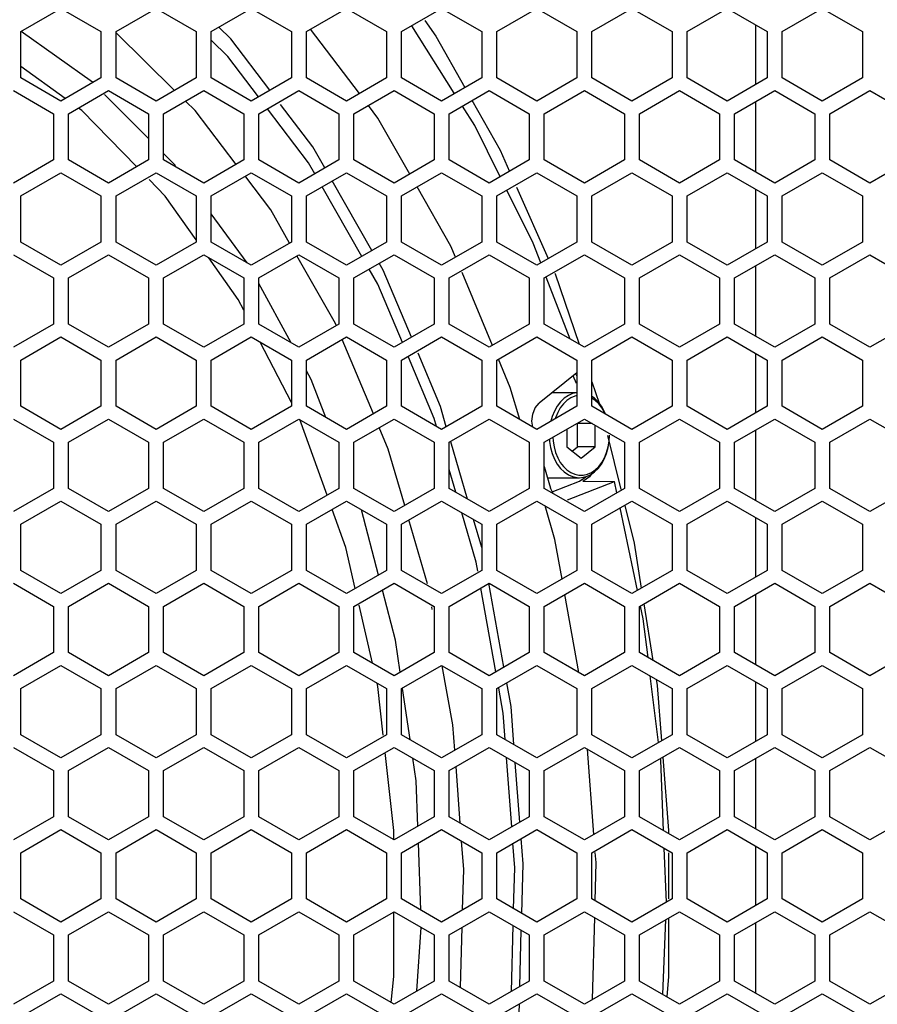
# Model space of a CAD drawing. Units: millimetres. Extents: x 0 to 4000, y 0 to 2500.
# Drawn here: x 1265 to 1350, y 971 to 1070 of the extents above; entities that cross this region are included whole.
import ezdxf

# ---------------------------------------------------------------- set-up
doc = ezdxf.new("R2010")
doc.units = ezdxf.units.MM
doc.header["$LTSCALE"] = 220
doc.layers.get('0').update_dxf_attribs({"linetype": 'CONTINUOUS'})
doc.layers.add('ROUND', color=7, linetype='CONTINUOUS')

msp = doc.modelspace()

# ---------------------------------------------------------------- linework, layer by layer
at = {"color": 3, "linetype": 'Continuous'}
for p, q in [((1264.974, 1068.398), (1268.974, 1070.707)), ((1268.974, 1070.707), (1272.974, 1068.398)), ((1274.474, 1068.398), (1278.474, 1070.707)), ((1278.474, 1070.707), (1282.474, 1068.398)), ((1283.974, 1068.398), (1287.974, 1070.707)), ((1287.974, 1070.707), (1291.974, 1068.398)), ((1293.474, 1068.398), (1297.474, 1070.707)), ((1297.474, 1070.707), (1301.474, 1068.398)), ((1302.974, 1068.398), (1306.974, 1070.707)), ((1306.974, 1070.707), (1310.974, 1068.398)), ((1312.474, 1068.398), (1316.474, 1070.707)), ((1316.474, 1070.707), (1320.474, 1068.398)), ((1321.974, 1068.398), (1325.974, 1070.707)), ((1325.974, 1070.707), (1329.974, 1068.398)), ((1331.474, 1068.398), (1335.474, 1070.707)), ((1335.474, 1070.707), (1339.474, 1068.398)), ((1340.974, 1068.398), (1344.974, 1070.707)), ((1344.974, 1070.707), (1348.974, 1068.398)), ((1264.974, 1063.779), (1264.974, 1068.398)), ((1272.974, 1068.398), (1272.974, 1063.779)), ((1274.474, 1063.779), (1274.474, 1068.398)), ((1282.474, 1068.398), (1282.474, 1063.779)), ((1283.974, 1063.779), (1283.974, 1068.398)), ((1291.974, 1068.398), (1291.974, 1063.779)), ((1293.474, 1063.779), (1293.474, 1068.398)), ((1301.474, 1068.398), (1301.474, 1063.779)), ((1302.974, 1063.779), (1302.974, 1068.398)), ((1310.974, 1068.398), (1310.974, 1063.779)), ((1312.474, 1063.779), (1312.474, 1068.398)), ((1320.474, 1068.398), (1320.474, 1063.779)), ((1321.974, 1063.779), (1321.974, 1068.398)), ((1329.974, 1068.398), (1329.974, 1063.779)), ((1331.474, 1063.779), (1331.474, 1068.398)), ((1339.474, 1068.398), (1339.474, 1063.779)), ((1340.974, 1063.779), (1340.974, 1068.398)), ((1348.974, 1068.398), (1348.974, 1063.779)), ((1268.974, 1061.47), (1264.974, 1063.779)), ((1272.974, 1063.779), (1268.974, 1061.47)), ((1278.474, 1061.47), (1274.474, 1063.779)), ((1282.474, 1063.779), (1278.474, 1061.47)), ((1287.974, 1061.47), (1283.974, 1063.779)), ((1291.974, 1063.779), (1287.974, 1061.47)), ((1297.474, 1061.47), (1293.474, 1063.779)), ((1301.474, 1063.779), (1297.474, 1061.47)), ((1306.974, 1061.47), (1302.974, 1063.779)), ((1310.974, 1063.779), (1306.974, 1061.47)), ((1316.474, 1061.47), (1312.474, 1063.779)), ((1320.474, 1063.779), (1316.474, 1061.47)), ((1325.974, 1061.47), (1321.974, 1063.779)), ((1329.974, 1063.779), (1325.974, 1061.47)), ((1335.474, 1061.47), (1331.474, 1063.779)), ((1339.474, 1063.779), (1335.474, 1061.47)), ((1344.974, 1061.47), (1340.974, 1063.779)), ((1348.974, 1063.779), (1344.974, 1061.47)), ((1264.224, 1062.507), (1268.224, 1060.198)), ((1269.724, 1060.198), (1273.724, 1062.507)), ((1273.724, 1062.507), (1277.724, 1060.198)), ((1279.224, 1060.198), (1283.224, 1062.507)), ((1283.224, 1062.507), (1287.224, 1060.198)), ((1288.724, 1060.198), (1292.724, 1062.507)), ((1292.724, 1062.507), (1296.724, 1060.198)), ((1298.224, 1060.198), (1302.224, 1062.507)), ((1302.224, 1062.507), (1306.224, 1060.198)), ((1307.724, 1060.198), (1311.724, 1062.507)), ((1311.724, 1062.507), (1315.724, 1060.198)), ((1317.224, 1060.198), (1321.224, 1062.507)), ((1321.224, 1062.507), (1325.224, 1060.198)), ((1326.724, 1060.198), (1330.724, 1062.507)), ((1330.724, 1062.507), (1334.724, 1060.198)), ((1336.224, 1060.198), (1340.224, 1062.507)), ((1340.224, 1062.507), (1344.224, 1060.198)), ((1345.724, 1060.198), (1349.724, 1062.507)), ((1349.724, 1062.507), (1353.724, 1060.198)), ((1268.224, 1060.198), (1268.224, 1055.579)), ((1269.724, 1055.579), (1269.724, 1060.198)), ((1277.724, 1060.198), (1277.724, 1055.579)), ((1279.224, 1055.579), (1279.224, 1060.198)), ((1287.224, 1060.198), (1287.224, 1055.579)), ((1288.724, 1055.579), (1288.724, 1060.198)), ((1296.724, 1060.198), (1296.724, 1055.579)), ((1298.224, 1055.579), (1298.224, 1060.198)), ((1306.224, 1060.198), (1306.224, 1055.579)), ((1307.724, 1055.579), (1307.724, 1060.198)), ((1315.724, 1060.198), (1315.724, 1055.579)), ((1317.224, 1055.579), (1317.224, 1060.198)), ((1325.224, 1060.198), (1325.224, 1055.579)), ((1326.724, 1055.579), (1326.724, 1060.198)), ((1334.724, 1060.198), (1334.724, 1055.579)), ((1336.224, 1055.579), (1336.224, 1060.198)), ((1344.224, 1060.198), (1344.224, 1055.579)), ((1345.724, 1055.579), (1345.724, 1060.198)), ((1268.224, 1055.579), (1264.224, 1053.27)), ((1273.724, 1053.27), (1269.724, 1055.579)), ((1277.724, 1055.579), (1273.724, 1053.27)), ((1283.224, 1053.27), (1279.224, 1055.579)), ((1287.224, 1055.579), (1283.224, 1053.27)), ((1292.724, 1053.27), (1288.724, 1055.579)), ((1296.724, 1055.579), (1292.724, 1053.27)), ((1302.224, 1053.27), (1298.224, 1055.579)), ((1306.224, 1055.579), (1302.224, 1053.27)), ((1311.724, 1053.27), (1307.724, 1055.579)), ((1315.724, 1055.579), (1311.724, 1053.27)), ((1321.224, 1053.27), (1317.224, 1055.579)), ((1325.224, 1055.579), (1321.224, 1053.27)), ((1330.724, 1053.27), (1326.724, 1055.579)), ((1334.724, 1055.579), (1330.724, 1053.27)), ((1340.224, 1053.27), (1336.224, 1055.579)), ((1344.224, 1055.579), (1340.224, 1053.27)), ((1349.724, 1053.27), (1345.724, 1055.579)), ((1353.724, 1055.579), (1349.724, 1053.27)), ((1264.974, 1051.998), (1268.974, 1054.307)), ((1268.974, 1054.307), (1272.974, 1051.998)), ((1274.474, 1051.998), (1278.474, 1054.307)), ((1278.474, 1054.307), (1282.474, 1051.998)), ((1283.974, 1051.998), (1287.974, 1054.307)), ((1287.974, 1054.307), (1291.974, 1051.998)), ((1293.474, 1051.998), (1297.474, 1054.307)), ((1297.474, 1054.307), (1301.474, 1051.998)), ((1302.974, 1051.998), (1306.974, 1054.307)), ((1306.974, 1054.307), (1310.974, 1051.998)), ((1312.474, 1051.998), (1316.474, 1054.307)), ((1316.474, 1054.307), (1320.474, 1051.998)), ((1321.974, 1051.998), (1325.974, 1054.307)), ((1325.974, 1054.307), (1329.974, 1051.998)), ((1331.474, 1051.998), (1335.474, 1054.307)), ((1335.474, 1054.307), (1339.474, 1051.998)), ((1340.974, 1051.998), (1344.974, 1054.307)), ((1344.974, 1054.307), (1348.974, 1051.998)), ((1264.974, 1047.379), (1264.974, 1051.998)), ((1272.974, 1051.998), (1272.974, 1047.379)), ((1274.474, 1047.379), (1274.474, 1051.998)), ((1282.474, 1051.998), (1282.474, 1047.379)), ((1283.974, 1047.379), (1283.974, 1051.998)), ((1291.974, 1051.998), (1291.974, 1047.379)), ((1293.474, 1047.379), (1293.474, 1051.998)), ((1301.474, 1051.998), (1301.474, 1047.379)), ((1302.974, 1047.379), (1302.974, 1051.998)), ((1310.974, 1051.998), (1310.974, 1047.379)), ((1312.474, 1047.379), (1312.474, 1051.998)), ((1320.474, 1051.998), (1320.474, 1047.379)), ((1321.974, 1047.379), (1321.974, 1051.998)), ((1329.974, 1051.998), (1329.974, 1047.379)), ((1331.474, 1047.379), (1331.474, 1051.998)), ((1339.474, 1051.998), (1339.474, 1047.379)), ((1340.974, 1047.379), (1340.974, 1051.998)), ((1348.974, 1051.998), (1348.974, 1047.379)), ((1268.974, 1045.07), (1264.974, 1047.379)), ((1272.974, 1047.379), (1268.974, 1045.07)), ((1278.474, 1045.07), (1274.474, 1047.379)), ((1282.474, 1047.379), (1278.474, 1045.07)), ((1287.974, 1045.07), (1283.974, 1047.379)), ((1291.974, 1047.379), (1287.974, 1045.07)), ((1297.474, 1045.07), (1293.474, 1047.379)), ((1301.474, 1047.379), (1297.474, 1045.07)), ((1306.974, 1045.07), (1302.974, 1047.379)), ((1310.974, 1047.379), (1306.974, 1045.07)), ((1316.474, 1045.07), (1312.474, 1047.379)), ((1320.474, 1047.379), (1316.474, 1045.07)), ((1325.974, 1045.07), (1321.974, 1047.379)), ((1329.974, 1047.379), (1325.974, 1045.07)), ((1335.474, 1045.07), (1331.474, 1047.379)), ((1339.474, 1047.379), (1335.474, 1045.07)), ((1344.974, 1045.07), (1340.974, 1047.379)), ((1348.974, 1047.379), (1344.974, 1045.07)), ((1264.224, 1046.107), (1268.224, 1043.798)), ((1269.724, 1043.798), (1273.724, 1046.107)), ((1273.724, 1046.107), (1277.724, 1043.798)), ((1279.224, 1043.798), (1283.224, 1046.107)), ((1283.224, 1046.107), (1287.224, 1043.798)), ((1288.724, 1043.798), (1292.724, 1046.107)), ((1292.724, 1046.107), (1296.724, 1043.798)), ((1298.224, 1043.798), (1302.224, 1046.107)), ((1302.224, 1046.107), (1306.224, 1043.798)), ((1307.724, 1043.798), (1311.724, 1046.107)), ((1311.724, 1046.107), (1315.724, 1043.798)), ((1317.224, 1043.798), (1321.224, 1046.107)), ((1321.224, 1046.107), (1325.224, 1043.798)), ((1326.724, 1043.798), (1330.724, 1046.107)), ((1330.724, 1046.107), (1334.724, 1043.798)), ((1336.224, 1043.798), (1340.224, 1046.107)), ((1340.224, 1046.107), (1344.224, 1043.798)), ((1345.724, 1043.798), (1349.724, 1046.107)), ((1349.724, 1046.107), (1353.724, 1043.798)), ((1268.224, 1043.798), (1268.224, 1039.179)), ((1269.724, 1039.179), (1269.724, 1043.798)), ((1277.724, 1043.798), (1277.724, 1039.179)), ((1279.224, 1039.179), (1279.224, 1043.798)), ((1287.224, 1043.798), (1287.224, 1039.179)), ((1288.724, 1039.179), (1288.724, 1043.798)), ((1296.724, 1043.798), (1296.724, 1039.179)), ((1298.224, 1039.179), (1298.224, 1043.798)), ((1306.224, 1043.798), (1306.224, 1039.179)), ((1307.724, 1039.179), (1307.724, 1043.798)), ((1315.724, 1043.798), (1315.724, 1039.179)), ((1317.224, 1039.179), (1317.224, 1043.798)), ((1325.224, 1043.798), (1325.224, 1039.179)), ((1326.724, 1039.179), (1326.724, 1043.798)), ((1334.724, 1043.798), (1334.724, 1039.179)), ((1336.224, 1039.179), (1336.224, 1043.798)), ((1344.224, 1043.798), (1344.224, 1039.179)), ((1345.724, 1039.179), (1345.724, 1043.798)), ((1268.224, 1039.179), (1264.224, 1036.87)), ((1273.724, 1036.87), (1269.724, 1039.179)), ((1277.724, 1039.179), (1273.724, 1036.87)), ((1283.224, 1036.87), (1279.224, 1039.179)), ((1287.224, 1039.179), (1283.224, 1036.87)), ((1292.724, 1036.87), (1288.724, 1039.179)), ((1296.724, 1039.179), (1292.724, 1036.87)), ((1302.224, 1036.87), (1298.224, 1039.179)), ((1306.224, 1039.179), (1302.224, 1036.87)), ((1311.724, 1036.87), (1307.724, 1039.179)), ((1315.724, 1039.179), (1311.724, 1036.87)), ((1321.224, 1036.87), (1317.224, 1039.179)), ((1325.224, 1039.179), (1321.224, 1036.87)), ((1330.724, 1036.87), (1326.724, 1039.179)), ((1334.724, 1039.179), (1330.724, 1036.87)), ((1340.224, 1036.87), (1336.224, 1039.179)), ((1344.224, 1039.179), (1340.224, 1036.87)), ((1349.724, 1036.87), (1345.724, 1039.179)), ((1353.724, 1039.179), (1349.724, 1036.87)), ((1264.974, 1035.598), (1268.974, 1037.907)), ((1268.974, 1037.907), (1272.974, 1035.598)), ((1274.474, 1035.598), (1278.474, 1037.907)), ((1278.474, 1037.907), (1282.474, 1035.598)), ((1283.974, 1035.598), (1287.974, 1037.907)), ((1287.974, 1037.907), (1291.974, 1035.598)), ((1293.474, 1035.598), (1297.474, 1037.907)), ((1297.474, 1037.907), (1301.474, 1035.598)), ((1302.974, 1035.598), (1306.974, 1037.907)), ((1306.974, 1037.907), (1310.974, 1035.598)), ((1312.474, 1035.598), (1316.474, 1037.907)), ((1316.474, 1037.907), (1320.474, 1035.598)), ((1321.974, 1035.598), (1325.974, 1037.907)), ((1325.974, 1037.907), (1329.974, 1035.598)), ((1331.474, 1035.598), (1335.474, 1037.907)), ((1335.474, 1037.907), (1339.474, 1035.598)), ((1340.974, 1035.598), (1344.974, 1037.907)), ((1344.974, 1037.907), (1348.974, 1035.598)), ((1264.974, 1030.979), (1264.974, 1035.598)), ((1272.974, 1035.598), (1272.974, 1030.979)), ((1274.474, 1030.979), (1274.474, 1035.598)), ((1282.474, 1035.598), (1282.474, 1030.979)), ((1283.974, 1030.979), (1283.974, 1035.598)), ((1291.974, 1035.598), (1291.974, 1030.979)), ((1293.474, 1030.979), (1293.474, 1035.598)), ((1301.474, 1035.598), (1301.474, 1030.979)), ((1302.974, 1030.979), (1302.974, 1035.598)), ((1310.974, 1035.598), (1310.974, 1030.979)), ((1312.474, 1030.979), (1312.474, 1035.598)), ((1320.474, 1035.598), (1320.474, 1030.979)), ((1321.974, 1030.979), (1321.974, 1035.598)), ((1329.974, 1035.598), (1329.974, 1030.979)), ((1331.474, 1030.979), (1331.474, 1035.598)), ((1339.474, 1035.598), (1339.474, 1030.979)), ((1340.974, 1030.979), (1340.974, 1035.598)), ((1348.974, 1035.598), (1348.974, 1030.979)), ((1268.974, 1028.67), (1264.974, 1030.979)), ((1272.974, 1030.979), (1268.974, 1028.67)), ((1278.474, 1028.67), (1274.474, 1030.979)), ((1282.474, 1030.979), (1278.474, 1028.67)), ((1287.974, 1028.67), (1283.974, 1030.979)), ((1291.974, 1030.979), (1287.974, 1028.67)), ((1297.474, 1028.67), (1293.474, 1030.979)), ((1301.474, 1030.979), (1297.474, 1028.67)), ((1306.974, 1028.67), (1302.974, 1030.979)), ((1310.974, 1030.979), (1306.974, 1028.67)), ((1316.474, 1028.67), (1312.474, 1030.979)), ((1320.474, 1030.979), (1316.474, 1028.67)), ((1325.974, 1028.67), (1321.974, 1030.979)), ((1329.974, 1030.979), (1325.974, 1028.67)), ((1335.474, 1028.67), (1331.474, 1030.979)), ((1339.474, 1030.979), (1335.474, 1028.67)), ((1344.974, 1028.67), (1340.974, 1030.979)), ((1348.974, 1030.979), (1344.974, 1028.67)), ((1264.224, 1029.707), (1268.224, 1027.398)), ((1269.724, 1027.398), (1273.724, 1029.707)), ((1273.724, 1029.707), (1277.724, 1027.398)), ((1279.224, 1027.398), (1283.224, 1029.707)), ((1283.224, 1029.707), (1287.224, 1027.398)), ((1288.724, 1027.398), (1292.724, 1029.707)), ((1292.724, 1029.707), (1296.724, 1027.398)), ((1298.224, 1027.398), (1302.224, 1029.707)), ((1302.224, 1029.707), (1306.224, 1027.398)), ((1307.724, 1027.398), (1311.724, 1029.707)), ((1311.724, 1029.707), (1315.724, 1027.398)), ((1317.224, 1027.398), (1321.224, 1029.707)), ((1321.224, 1029.707), (1325.224, 1027.398)), ((1326.724, 1027.398), (1330.724, 1029.707)), ((1330.724, 1029.707), (1334.724, 1027.398)), ((1336.224, 1027.398), (1340.224, 1029.707)), ((1340.224, 1029.707), (1344.224, 1027.398)), ((1345.724, 1027.398), (1349.724, 1029.707)), ((1349.724, 1029.707), (1353.724, 1027.398)), ((1268.224, 1027.398), (1268.224, 1022.779)), ((1269.724, 1022.779), (1269.724, 1027.398)), ((1277.724, 1027.398), (1277.724, 1022.779)), ((1279.224, 1022.779), (1279.224, 1027.398)), ((1287.224, 1027.398), (1287.224, 1022.779)), ((1288.724, 1022.779), (1288.724, 1027.398)), ((1296.724, 1027.398), (1296.724, 1022.779)), ((1298.224, 1022.779), (1298.224, 1027.398)), ((1306.224, 1027.398), (1306.224, 1022.779)), ((1307.724, 1022.779), (1307.724, 1027.398)), ((1315.724, 1027.398), (1315.724, 1022.779)), ((1317.224, 1022.779), (1317.224, 1027.398)), ((1325.224, 1027.398), (1325.224, 1022.779)), ((1326.724, 1022.779), (1326.724, 1027.398)), ((1334.724, 1027.398), (1334.724, 1022.779)), ((1336.224, 1022.779), (1336.224, 1027.398)), ((1344.224, 1027.398), (1344.224, 1022.779)), ((1345.724, 1022.779), (1345.724, 1027.398)), ((1268.224, 1022.779), (1264.224, 1020.47)), ((1273.724, 1020.47), (1269.724, 1022.779)), ((1277.724, 1022.779), (1273.724, 1020.47)), ((1283.224, 1020.47), (1279.224, 1022.779)), ((1287.224, 1022.779), (1283.224, 1020.47)), ((1292.724, 1020.47), (1288.724, 1022.779)), ((1296.724, 1022.779), (1292.724, 1020.47)), ((1302.224, 1020.47), (1298.224, 1022.779)), ((1306.224, 1022.779), (1302.224, 1020.47)), ((1311.724, 1020.47), (1307.724, 1022.779)), ((1315.724, 1022.779), (1311.724, 1020.47)), ((1321.224, 1020.47), (1317.224, 1022.779)), ((1325.224, 1022.779), (1321.224, 1020.47)), ((1330.724, 1020.47), (1326.724, 1022.779)), ((1334.724, 1022.779), (1330.724, 1020.47)), ((1340.224, 1020.47), (1336.224, 1022.779)), ((1344.224, 1022.779), (1340.224, 1020.47)), ((1349.724, 1020.47), (1345.724, 1022.779)), ((1353.724, 1022.779), (1349.724, 1020.47)), ((1264.974, 1019.198), (1268.974, 1021.507)), ((1268.974, 1021.507), (1272.974, 1019.198)), ((1274.474, 1019.198), (1278.474, 1021.507)), ((1278.474, 1021.507), (1282.474, 1019.198)), ((1283.974, 1019.198), (1287.974, 1021.507)), ((1287.974, 1021.507), (1291.974, 1019.198)), ((1293.474, 1019.198), (1297.474, 1021.507)), ((1297.474, 1021.507), (1301.474, 1019.198)), ((1302.974, 1019.198), (1306.974, 1021.507)), ((1306.974, 1021.507), (1310.974, 1019.198)), ((1312.474, 1019.198), (1316.474, 1021.507)), ((1316.474, 1021.507), (1320.474, 1019.198)), ((1321.974, 1019.198), (1325.974, 1021.507)), ((1325.974, 1021.507), (1329.974, 1019.198)), ((1331.474, 1019.198), (1335.474, 1021.507)), ((1335.474, 1021.507), (1339.474, 1019.198)), ((1340.974, 1019.198), (1344.974, 1021.507)), ((1344.974, 1021.507), (1348.974, 1019.198)), ((1264.974, 1014.579), (1264.974, 1019.198)), ((1272.974, 1019.198), (1272.974, 1014.579)), ((1274.474, 1014.579), (1274.474, 1019.198)), ((1282.474, 1019.198), (1282.474, 1014.579)), ((1283.974, 1014.579), (1283.974, 1019.198)), ((1291.974, 1019.198), (1291.974, 1014.579)), ((1293.474, 1014.579), (1293.474, 1019.198)), ((1301.474, 1019.198), (1301.474, 1014.579)), ((1302.974, 1014.579), (1302.974, 1019.198)), ((1310.974, 1019.198), (1310.974, 1014.579)), ((1312.474, 1014.579), (1312.474, 1019.198)), ((1320.474, 1019.198), (1320.474, 1014.579)), ((1321.974, 1014.579), (1321.974, 1019.198)), ((1329.974, 1019.198), (1329.974, 1014.579)), ((1331.474, 1014.579), (1331.474, 1019.198)), ((1339.474, 1019.198), (1339.474, 1014.579)), ((1340.974, 1014.579), (1340.974, 1019.198)), ((1348.974, 1019.198), (1348.974, 1014.579)), ((1268.974, 1012.27), (1264.974, 1014.579)), ((1272.974, 1014.579), (1268.974, 1012.27)), ((1278.474, 1012.27), (1274.474, 1014.579)), ((1282.474, 1014.579), (1278.474, 1012.27)), ((1287.974, 1012.27), (1283.974, 1014.579)), ((1291.974, 1014.579), (1287.974, 1012.27)), ((1297.474, 1012.27), (1293.474, 1014.579)), ((1301.474, 1014.579), (1297.474, 1012.27)), ((1306.974, 1012.27), (1302.974, 1014.579)), ((1310.974, 1014.579), (1306.974, 1012.27)), ((1316.474, 1012.27), (1312.474, 1014.579)), ((1320.474, 1014.579), (1316.474, 1012.27)), ((1325.974, 1012.27), (1321.974, 1014.579)), ((1329.974, 1014.579), (1325.974, 1012.27)), ((1335.474, 1012.27), (1331.474, 1014.579)), ((1339.474, 1014.579), (1335.474, 1012.27)), ((1344.974, 1012.27), (1340.974, 1014.579)), ((1348.974, 1014.579), (1344.974, 1012.27)), ((1264.224, 1013.307), (1268.224, 1010.998)), ((1269.724, 1010.998), (1273.724, 1013.307)), ((1273.724, 1013.307), (1277.724, 1010.998)), ((1279.224, 1010.998), (1283.224, 1013.307)), ((1283.224, 1013.307), (1287.224, 1010.998)), ((1288.724, 1010.998), (1292.724, 1013.307)), ((1292.724, 1013.307), (1296.724, 1010.998)), ((1298.224, 1010.998), (1302.224, 1013.307)), ((1302.224, 1013.307), (1306.224, 1010.998)), ((1307.724, 1010.998), (1311.724, 1013.307)), ((1311.724, 1013.307), (1315.724, 1010.998)), ((1317.224, 1010.998), (1321.224, 1013.307)), ((1321.224, 1013.307), (1325.224, 1010.998)), ((1326.724, 1010.998), (1330.724, 1013.307)), ((1330.724, 1013.307), (1334.724, 1010.998)), ((1336.224, 1010.998), (1340.224, 1013.307)), ((1340.224, 1013.307), (1344.224, 1010.998)), ((1345.724, 1010.998), (1349.724, 1013.307)), ((1349.724, 1013.307), (1353.724, 1010.998)), ((1268.224, 1010.998), (1268.224, 1006.379)), ((1269.724, 1006.379), (1269.724, 1010.998)), ((1277.724, 1010.998), (1277.724, 1006.379)), ((1279.224, 1006.379), (1279.224, 1010.998)), ((1287.224, 1010.998), (1287.224, 1006.379)), ((1288.724, 1006.379), (1288.724, 1010.998)), ((1296.724, 1010.998), (1296.724, 1006.379)), ((1298.224, 1006.379), (1298.224, 1010.998)), ((1306.224, 1010.998), (1306.224, 1006.379)), ((1307.724, 1006.379), (1307.724, 1010.998)), ((1315.724, 1010.998), (1315.724, 1006.379)), ((1317.224, 1006.379), (1317.224, 1010.998)), ((1325.224, 1010.998), (1325.224, 1006.379)), ((1326.724, 1006.379), (1326.724, 1010.998)), ((1334.724, 1010.998), (1334.724, 1006.379)), ((1336.224, 1006.379), (1336.224, 1010.998)), ((1344.224, 1010.998), (1344.224, 1006.379)), ((1345.724, 1006.379), (1345.724, 1010.998)), ((1268.224, 1006.379), (1264.224, 1004.07)), ((1273.724, 1004.07), (1269.724, 1006.379)), ((1277.724, 1006.379), (1273.724, 1004.07)), ((1283.224, 1004.07), (1279.224, 1006.379)), ((1287.224, 1006.379), (1283.224, 1004.07)), ((1292.724, 1004.07), (1288.724, 1006.379)), ((1296.724, 1006.379), (1292.724, 1004.07)), ((1302.224, 1004.07), (1298.224, 1006.379)), ((1306.224, 1006.379), (1302.224, 1004.07)), ((1311.724, 1004.07), (1307.724, 1006.379)), ((1315.724, 1006.379), (1311.724, 1004.07)), ((1321.224, 1004.07), (1317.224, 1006.379)), ((1325.224, 1006.379), (1321.224, 1004.07)), ((1330.724, 1004.07), (1326.724, 1006.379)), ((1334.724, 1006.379), (1330.724, 1004.07)), ((1340.224, 1004.07), (1336.224, 1006.379)), ((1344.224, 1006.379), (1340.224, 1004.07)), ((1349.724, 1004.07), (1345.724, 1006.379)), ((1353.724, 1006.379), (1349.724, 1004.07)), ((1264.974, 1002.798), (1268.974, 1005.107)), ((1268.974, 1005.107), (1272.974, 1002.798)), ((1274.474, 1002.798), (1278.474, 1005.107)), ((1278.474, 1005.107), (1282.474, 1002.798)), ((1283.974, 1002.798), (1287.974, 1005.107)), ((1287.974, 1005.107), (1291.974, 1002.798)), ((1293.474, 1002.798), (1297.474, 1005.107)), ((1297.474, 1005.107), (1301.474, 1002.798)), ((1302.974, 1002.798), (1306.974, 1005.107)), ((1306.974, 1005.107), (1310.974, 1002.798)), ((1312.474, 1002.798), (1316.474, 1005.107)), ((1316.474, 1005.107), (1320.474, 1002.798)), ((1321.974, 1002.798), (1325.974, 1005.107)), ((1325.974, 1005.107), (1329.974, 1002.798)), ((1331.474, 1002.798), (1335.474, 1005.107)), ((1335.474, 1005.107), (1339.474, 1002.798)), ((1340.974, 1002.798), (1344.974, 1005.107)), ((1344.974, 1005.107), (1348.974, 1002.798)), ((1264.974, 998.179), (1264.974, 1002.798)), ((1272.974, 1002.798), (1272.974, 998.179)), ((1274.474, 998.179), (1274.474, 1002.798)), ((1282.474, 1002.798), (1282.474, 998.179)), ((1283.974, 998.179), (1283.974, 1002.798)), ((1291.974, 1002.798), (1291.974, 998.179)), ((1293.474, 998.179), (1293.474, 1002.798)), ((1301.474, 1002.798), (1301.474, 998.179)), ((1302.974, 998.179), (1302.974, 1002.798)), ((1310.974, 1002.798), (1310.974, 998.179)), ((1312.474, 998.179), (1312.474, 1002.798)), ((1320.474, 1002.798), (1320.474, 998.179)), ((1321.974, 998.179), (1321.974, 1002.798)), ((1329.974, 1002.798), (1329.974, 998.179)), ((1331.474, 998.179), (1331.474, 1002.798)), ((1339.474, 1002.798), (1339.474, 998.179)), ((1340.974, 998.179), (1340.974, 1002.798)), ((1348.974, 1002.798), (1348.974, 998.179)), ((1268.974, 995.87), (1264.974, 998.179)), ((1272.974, 998.179), (1268.974, 995.87)), ((1278.474, 995.87), (1274.474, 998.179)), ((1282.474, 998.179), (1278.474, 995.87)), ((1287.974, 995.87), (1283.974, 998.179)), ((1291.974, 998.179), (1287.974, 995.87)), ((1297.474, 995.87), (1293.474, 998.179)), ((1301.474, 998.179), (1297.474, 995.87)), ((1306.974, 995.87), (1302.974, 998.179)), ((1310.974, 998.179), (1306.974, 995.87)), ((1316.474, 995.87), (1312.474, 998.179)), ((1320.474, 998.179), (1316.474, 995.87)), ((1325.974, 995.87), (1321.974, 998.179)), ((1329.974, 998.179), (1325.974, 995.87)), ((1335.474, 995.87), (1331.474, 998.179)), ((1339.474, 998.179), (1335.474, 995.87)), ((1344.974, 995.87), (1340.974, 998.179)), ((1348.974, 998.179), (1344.974, 995.87)), ((1264.224, 996.907), (1268.224, 994.598)), ((1269.724, 994.598), (1273.724, 996.907)), ((1273.724, 996.907), (1277.724, 994.598)), ((1279.224, 994.598), (1283.224, 996.907)), ((1283.224, 996.907), (1287.224, 994.598)), ((1288.724, 994.598), (1292.724, 996.907)), ((1292.724, 996.907), (1296.724, 994.598)), ((1298.224, 994.598), (1302.224, 996.907)), ((1302.224, 996.907), (1306.224, 994.598)), ((1307.724, 994.598), (1311.724, 996.907)), ((1311.724, 996.907), (1315.724, 994.598)), ((1317.224, 994.598), (1321.224, 996.907)), ((1321.224, 996.907), (1325.224, 994.598)), ((1326.724, 994.598), (1330.724, 996.907)), ((1330.724, 996.907), (1334.724, 994.598)), ((1336.224, 994.598), (1340.224, 996.907)), ((1340.224, 996.907), (1344.224, 994.598)), ((1345.724, 994.598), (1349.724, 996.907)), ((1349.724, 996.907), (1353.724, 994.598)), ((1268.224, 994.598), (1268.224, 989.979)), ((1269.724, 989.979), (1269.724, 994.598)), ((1277.724, 994.598), (1277.724, 989.979)), ((1279.224, 989.979), (1279.224, 994.598)), ((1287.224, 994.598), (1287.224, 989.979)), ((1288.724, 989.979), (1288.724, 994.598)), ((1296.724, 994.598), (1296.724, 989.979)), ((1298.224, 989.979), (1298.224, 994.598)), ((1306.224, 994.598), (1306.224, 989.979)), ((1307.724, 989.979), (1307.724, 994.598)), ((1315.724, 994.598), (1315.724, 989.979)), ((1317.224, 989.979), (1317.224, 994.598)), ((1325.224, 994.598), (1325.224, 989.979)), ((1326.724, 989.979), (1326.724, 994.598)), ((1334.724, 994.598), (1334.724, 989.979)), ((1336.224, 989.979), (1336.224, 994.598)), ((1344.224, 994.598), (1344.224, 989.979)), ((1345.724, 989.979), (1345.724, 994.598)), ((1268.224, 989.979), (1264.224, 987.67)), ((1273.724, 987.67), (1269.724, 989.979)), ((1277.724, 989.979), (1273.724, 987.67)), ((1283.224, 987.67), (1279.224, 989.979)), ((1287.224, 989.979), (1283.224, 987.67)), ((1292.724, 987.67), (1288.724, 989.979)), ((1296.724, 989.979), (1292.724, 987.67)), ((1302.224, 987.67), (1298.224, 989.979)), ((1306.224, 989.979), (1302.224, 987.67)), ((1311.724, 987.67), (1307.724, 989.979)), ((1315.724, 989.979), (1311.724, 987.67)), ((1321.224, 987.67), (1317.224, 989.979)), ((1325.224, 989.979), (1321.224, 987.67)), ((1330.724, 987.67), (1326.724, 989.979)), ((1334.724, 989.979), (1330.724, 987.67)), ((1340.224, 987.67), (1336.224, 989.979)), ((1344.224, 989.979), (1340.224, 987.67)), ((1349.724, 987.67), (1345.724, 989.979)), ((1353.724, 989.979), (1349.724, 987.67)), ((1264.974, 986.398), (1268.974, 988.707)), ((1268.974, 988.707), (1272.974, 986.398)), ((1274.474, 986.398), (1278.474, 988.707)), ((1278.474, 988.707), (1282.474, 986.398)), ((1283.974, 986.398), (1287.974, 988.707)), ((1287.974, 988.707), (1291.974, 986.398)), ((1293.474, 986.398), (1297.474, 988.707)), ((1297.474, 988.707), (1301.474, 986.398)), ((1302.974, 986.398), (1306.974, 988.707)), ((1306.974, 988.707), (1310.974, 986.398)), ((1312.474, 986.398), (1316.474, 988.707)), ((1316.474, 988.707), (1320.474, 986.398)), ((1321.974, 986.398), (1325.974, 988.707)), ((1325.974, 988.707), (1329.974, 986.398)), ((1331.474, 986.398), (1335.474, 988.707)), ((1335.474, 988.707), (1339.474, 986.398)), ((1340.974, 986.398), (1344.974, 988.707)), ((1344.974, 988.707), (1348.974, 986.398)), ((1264.974, 981.779), (1264.974, 986.398)), ((1272.974, 986.398), (1272.974, 981.779)), ((1274.474, 981.779), (1274.474, 986.398)), ((1282.474, 986.398), (1282.474, 981.779)), ((1283.974, 981.779), (1283.974, 986.398)), ((1291.974, 986.398), (1291.974, 981.779)), ((1293.474, 981.779), (1293.474, 986.398)), ((1301.474, 986.398), (1301.474, 981.779)), ((1302.974, 981.779), (1302.974, 986.398)), ((1310.974, 986.398), (1310.974, 981.779)), ((1312.474, 981.779), (1312.474, 986.398)), ((1320.474, 986.398), (1320.474, 981.779)), ((1321.974, 981.779), (1321.974, 986.398)), ((1329.974, 986.398), (1329.974, 981.779)), ((1331.474, 981.779), (1331.474, 986.398)), ((1339.474, 986.398), (1339.474, 981.779)), ((1340.974, 981.779), (1340.974, 986.398)), ((1348.974, 986.398), (1348.974, 981.779)), ((1268.974, 979.47), (1264.974, 981.779)), ((1272.974, 981.779), (1268.974, 979.47)), ((1278.474, 979.47), (1274.474, 981.779)), ((1282.474, 981.779), (1278.474, 979.47)), ((1287.974, 979.47), (1283.974, 981.779)), ((1291.974, 981.779), (1287.974, 979.47)), ((1297.474, 979.47), (1293.474, 981.779)), ((1301.474, 981.779), (1297.474, 979.47)), ((1306.974, 979.47), (1302.974, 981.779)), ((1310.974, 981.779), (1306.974, 979.47)), ((1316.474, 979.47), (1312.474, 981.779)), ((1320.474, 981.779), (1316.474, 979.47)), ((1325.974, 979.47), (1321.974, 981.779)), ((1329.974, 981.779), (1325.974, 979.47)), ((1335.474, 979.47), (1331.474, 981.779)), ((1339.474, 981.779), (1335.474, 979.47)), ((1344.974, 979.47), (1340.974, 981.779)), ((1348.974, 981.779), (1344.974, 979.47)), ((1264.224, 980.507), (1268.224, 978.198)), ((1269.724, 978.198), (1273.724, 980.507)), ((1273.724, 980.507), (1277.724, 978.198)), ((1279.224, 978.198), (1283.224, 980.507)), ((1283.224, 980.507), (1287.224, 978.198)), ((1288.724, 978.198), (1292.724, 980.507)), ((1292.724, 980.507), (1296.724, 978.198)), ((1298.224, 978.198), (1302.224, 980.507)), ((1302.224, 980.507), (1306.224, 978.198)), ((1307.724, 978.198), (1311.724, 980.507)), ((1311.724, 980.507), (1315.724, 978.198)), ((1317.224, 978.198), (1321.224, 980.507)), ((1321.224, 980.507), (1325.224, 978.198)), ((1326.724, 978.198), (1330.724, 980.507)), ((1330.724, 980.507), (1334.724, 978.198)), ((1336.224, 978.198), (1340.224, 980.507)), ((1340.224, 980.507), (1344.224, 978.198)), ((1345.724, 978.198), (1349.724, 980.507)), ((1349.724, 980.507), (1353.724, 978.198)), ((1268.224, 978.198), (1268.224, 973.579)), ((1269.724, 973.579), (1269.724, 978.198)), ((1277.724, 978.198), (1277.724, 973.579)), ((1279.224, 973.579), (1279.224, 978.198)), ((1287.224, 978.198), (1287.224, 973.579)), ((1288.724, 973.579), (1288.724, 978.198)), ((1296.724, 978.198), (1296.724, 973.579)), ((1298.224, 973.579), (1298.224, 978.198)), ((1306.224, 978.198), (1306.224, 973.579)), ((1307.724, 973.579), (1307.724, 978.198)), ((1315.724, 978.198), (1315.724, 973.579)), ((1317.224, 973.579), (1317.224, 978.198)), ((1325.224, 978.198), (1325.224, 973.579)), ((1326.724, 973.579), (1326.724, 978.198)), ((1334.724, 978.198), (1334.724, 973.579)), ((1336.224, 973.579), (1336.224, 978.198)), ((1344.224, 978.198), (1344.224, 973.579)), ((1345.724, 973.579), (1345.724, 978.198)), ((1268.224, 973.579), (1264.224, 971.27)), ((1273.724, 971.27), (1269.724, 973.579)), ((1277.724, 973.579), (1273.724, 971.27)), ((1283.224, 971.27), (1279.224, 973.579)), ((1287.224, 973.579), (1283.224, 971.27)), ((1292.724, 971.27), (1288.724, 973.579)), ((1296.724, 973.579), (1292.724, 971.27)), ((1302.224, 971.27), (1298.224, 973.579)), ((1306.224, 973.579), (1302.224, 971.27)), ((1311.724, 971.27), (1307.724, 973.579)), ((1315.724, 973.579), (1311.724, 971.27)), ((1321.224, 971.27), (1317.224, 973.579)), ((1325.224, 973.579), (1321.224, 971.27)), ((1330.724, 971.27), (1326.724, 973.579)), ((1334.724, 973.579), (1330.724, 971.27)), ((1340.224, 971.27), (1336.224, 973.579)), ((1344.224, 973.579), (1340.224, 971.27)), ((1349.724, 971.27), (1345.724, 973.579)), ((1353.724, 973.579), (1349.724, 971.27)), ((1264.974, 969.998), (1268.974, 972.307)), ((1268.974, 972.307), (1272.974, 969.998)), ((1274.474, 969.998), (1278.474, 972.307)), ((1278.474, 972.307), (1282.474, 969.998)), ((1283.974, 969.998), (1287.974, 972.307)), ((1287.974, 972.307), (1291.974, 969.998)), ((1293.474, 969.998), (1297.474, 972.307)), ((1297.474, 972.307), (1301.474, 969.998)), ((1302.974, 969.998), (1306.974, 972.307)), ((1306.974, 972.307), (1310.974, 969.998)), ((1312.474, 969.998), (1316.474, 972.307)), ((1316.474, 972.307), (1320.474, 969.998)), ((1321.974, 969.998), (1325.974, 972.307)), ((1325.974, 972.307), (1329.974, 969.998)), ((1331.474, 969.998), (1335.474, 972.307)), ((1335.474, 972.307), (1339.474, 969.998)), ((1340.974, 969.998), (1344.974, 972.307)), ((1344.974, 972.307), (1348.974, 969.998))]:
    msp.add_line(p, q, dxfattribs=at)
at = {"color": 7, "linetype": 'Continuous'}
for p, q in [((1308.227, 1062.26), (1303.989, 1068.984)), ((1338.328, 1063.117), (1338.328, 1069.06)), ((1272.126, 1063.339), (1264.995, 1068.427)), ((1280.318, 1062.534), (1274.474, 1068.266)), ((1298.762, 1062.213), (1293.884, 1068.635)), ((1269.404, 1061.718), (1264.974, 1064.91)), ((1277.724, 1057.729), (1273.34, 1062.124)), ((1282.373, 1060.519), (1281.412, 1061.461)), ((1310.006, 1061.538), (1312.82, 1056.547)), ((1338.328, 1054.364), (1338.328, 1061.412)), ((1271.051, 1060.531), (1270.717, 1060.771)), ((1276.537, 1054.894), (1271.051, 1060.531)), ((1286.462, 1055.139), (1282.373, 1060.519)), ((1280.427, 1055.02), (1279.224, 1056.226)), ((1312.82, 1056.547), (1313.755, 1054.442)), ((1300.015, 1046.548), (1296.055, 1053.498)), ((1299.026, 1045.955), (1295.064, 1052.904)), ((1314.451, 1052.876), (1317.624, 1045.734)), ((1338.328, 1046.717), (1338.328, 1052.66)), ((1287.565, 1045.306), (1283.974, 1050.193)), ((1286.68, 1041.654), (1283.742, 1045.808)), ((1296.392, 1039.239), (1292.537, 1046.001)), ((1301.143, 1044.569), (1300.746, 1045.265)), ((1303.954, 1037.868), (1301.143, 1044.569)), ((1312.064, 1037.066), (1309.013, 1044.339)), ((1338.328, 1037.964), (1338.328, 1045.012)), ((1319.806, 1037.688), (1317.424, 1043.875)), ((1318.277, 1044.266), (1318.305, 1044.203)), ((1318.305, 1044.203), (1320.699, 1037.173)), ((1291.95, 1037.316), (1288.724, 1043.26)), ((1287.224, 1040.595), (1286.68, 1041.654)), ((1296.463, 1039.069), (1296.392, 1039.239)), ((1300.171, 1030.227), (1297.052, 1037.664)), ((1291.974, 1031.349), (1288.87, 1037.39)), ((1306.23, 1029.775), (1303.667, 1035.888)), ((1338.328, 1030.317), (1338.328, 1036.26)), ((1321.974, 1033.428), (1322.706, 1031.277)), ((1318.02, 1032.352), (1320.474, 1032.352)), ((1295.537, 1022.094), (1292.812, 1029.656)), ((1306.468, 1028.962), (1306.23, 1029.775)), ((1323.324, 1030.2), (1323.203, 1030.496)), ((1319.482, 1028.702), (1319.482, 1026.948)), ((1322.003, 1029.257), (1320.543, 1029.257)), ((1320.543, 1026.948), (1320.543, 1029.257)), ((1322.311, 1026.948), (1322.311, 1029.08)), ((1338.328, 1021.564), (1338.328, 1028.612)), ((1323.524, 1028.053), (1324.851, 1022.687)), ((1309.559, 1021.72), (1307.882, 1027.444)), ((1319.482, 1026.948), (1320.896, 1025.793)), ((1320.013, 1026.515), (1320.543, 1026.948)), ((1322.311, 1026.948), (1320.543, 1026.948)), ((1320.896, 1025.793), (1322.311, 1026.948)), ((1308.385, 1022.397), (1307.724, 1024.661)), ((1317.549, 1023.852), (1320.72, 1023.852)), ((1324.478, 1022.348), (1324.24, 1023.485)), ((1326.514, 1012.581), (1324.795, 1020.826)), ((1300.669, 1014.114), (1298.96, 1020.649)), ((1310.43, 1015.397), (1308.984, 1020.347)), ((1338.328, 1013.917), (1338.328, 1019.86)), ((1305.574, 1013.264), (1303.715, 1019.626)), ((1310.974, 1016.888), (1310.16, 1019.668)), ((1310.589, 1014.51), (1310.43, 1015.397)), ((1313.195, 1004.919), (1311.683, 1013.3)), ((1312.39, 1004.454), (1310.89, 1012.826)), ((1320.675, 1004.386), (1319.269, 1012.178)), ((1338.328, 1005.164), (1338.328, 1012.212)), ((1300.075, 1005.31), (1298.741, 1011.116)), ((1306.035, 1010.695), (1305.988, 1010.955)), ((1327.104, 1009.753), (1326.839, 1011.022)), ((1327.16, 1011.249), (1328.071, 1005.601)), ((1327.579, 1005.885), (1327.104, 1009.753)), ((1328.623, 997.399), (1327.805, 1004.05)), ((1300.604, 1003.007), (1300.526, 1003.345)), ((1313.901, 1001.01), (1313.474, 1003.375)), ((1328.375, 1003.721), (1328.476, 1003.095)), ((1328.476, 1003.095), (1328.916, 997.568)), ((1338.328, 997.517), (1338.328, 1003.46)), ((1301.149, 998.143), (1300.604, 1003.007)), ((1303.82, 997.691), (1303.07, 1002.812)), ((1314.191, 997.187), (1313.901, 1001.01)), ((1302.216, 988.608), (1301.344, 996.399)), ((1322.178, 988.22), (1321.531, 996.73)), ((1313.973, 988.968), (1313.458, 995.906)), ((1314.781, 989.434), (1314.327, 995.404)), ((1338.328, 988.764), (1338.328, 995.812)), ((1308.837, 989.336), (1308.415, 994.997)), ((1302.216, 987.67), (1302.216, 988.608)), ((1304.911, 980.66), (1304.656, 987.369)), ((1314.277, 984.872), (1314.094, 987.333)), ((1322.39, 985.429), (1322.315, 986.424)), ((1329.416, 981.457), (1329.197, 986.846)), ((1329.63, 986.398), (1329.63, 981.779)), ((1338.328, 981.117), (1338.328, 987.06)), ((1322.294, 981.594), (1322.39, 985.429)), ((1314.165, 980.803), (1314.277, 984.872)), ((1322.045, 971.744), (1322.251, 979.914)), ((1329.052, 972.235), (1329.356, 979.717)), ((1304.506, 972.587), (1304.941, 978.938)), ((1308.863, 972.922), (1309.026, 978.95)), ((1313.937, 972.547), (1314.119, 979.125)), ((1314.788, 973.038), (1314.93, 978.656)), ((1338.328, 972.364), (1338.328, 979.412))]:
    msp.add_line(p, q, dxfattribs=at)
for points in [[(1305.284, 1069.512), (1306.393, 1067.944), (1309.28, 1062.824)], [(1289.83, 1062.541), (1285.933, 1067.672), (1284.742, 1068.841)], [(1288.692, 1061.884), (1285.622, 1065.921), (1283.974, 1067.538)], [(1295.324, 1054.781), (1294.122, 1056.889), (1290.905, 1061.126)], [(1294.333, 1054.187), (1293.696, 1055.304), (1289.593, 1060.7)], [(1303.807, 1054.172), (1300.616, 1059.771), (1299.662, 1061.028)], [(1312.818, 1053.901), (1310.276, 1059.01), (1309.046, 1060.961)], [(1282.474, 1047.602), (1279.391, 1051.962), (1277.773, 1053.625)], [(1291.806, 1047.283), (1289.922, 1050.589), (1287.417, 1053.884)], [(1308.368, 1045.875), (1307.904, 1046.981), (1304.538, 1052.889)], [(1316.875, 1045.301), (1316.11, 1047.288), (1313.509, 1052.513)], [(1303.055, 1037.349), (1300.616, 1043.167), (1299.758, 1044.672)], [(1307.444, 1028.941), (1306.852, 1030.961), (1304.617, 1036.287)], [(1314.768, 1029.654), (1313.831, 1032.854), (1312.649, 1035.671)], [(1295.422, 1029.854), (1293.94, 1033.65), (1293.474, 1034.509)], [(1319.217, 1031.783), (1318.846, 1031.425), (1318.517, 1030.993), (1318.237, 1030.496), (1318.012, 1029.946), (1317.884, 1029.483)], [(1320.474, 1032.046), (1320.267, 1032.002), (1319.863, 1031.826), (1319.482, 1031.566), (1319.133, 1031.23)], [(1320.474, 1032.336), (1320.051, 1032.246), (1319.622, 1032.059), (1319.217, 1031.783)], [(1323.203, 1030.496), (1322.923, 1030.993), (1322.593, 1031.425), (1322.222, 1031.783), (1321.974, 1031.952)], [(1323.233, 1030.356), (1322.97, 1030.823), (1322.66, 1031.23), (1322.311, 1031.566), (1321.974, 1031.796)], [(1319.133, 1031.23), (1318.823, 1030.823), (1318.559, 1030.356), (1318.348, 1029.838), (1318.32, 1029.735)], [(1303.289, 1021.084), (1301.644, 1026.713), (1300.746, 1028.854)], [(1317.736, 1027.693), (1317.748, 1027.469), (1317.848, 1026.85), (1318.012, 1026.258), (1318.237, 1025.708), (1318.517, 1025.212), (1318.846, 1024.78), (1319.217, 1024.422), (1319.622, 1024.146), (1320.051, 1023.959), (1320.495, 1023.864), (1320.72, 1023.852)], [(1318.079, 1027.892), (1318.1, 1027.506), (1318.194, 1026.923), (1318.348, 1026.367), (1318.559, 1025.849), (1318.823, 1025.382), (1319.133, 1024.975), (1319.482, 1024.638), (1319.863, 1024.379), (1320.267, 1024.203), (1320.685, 1024.114), (1321.108, 1024.114), (1321.526, 1024.203), (1321.93, 1024.379), (1322.311, 1024.638), (1322.66, 1024.975), (1322.97, 1025.382), (1323.233, 1025.849), (1323.445, 1026.367), (1323.599, 1026.923), (1323.693, 1027.506)], [(1320.72, 1023.852), (1320.944, 1023.864), (1321.388, 1023.959), (1321.818, 1024.146), (1322.222, 1024.422), (1322.593, 1024.78), (1322.923, 1025.212), (1323.203, 1025.708), (1323.427, 1026.258), (1323.591, 1026.85), (1323.691, 1027.469), (1323.725, 1028.102)], [(1318.99, 1013.722), (1318.276, 1017.677), (1317.293, 1021.034)], [(1325.247, 1021.087), (1326.182, 1017.308), (1326.908, 1012.809)], [(1298.358, 1012.78), (1297.418, 1016.871), (1296.045, 1020.682)], [(1302.835, 1004.422), (1302.366, 1007.629), (1301.057, 1012.633)], [(1308.293, 996.631), (1308.104, 999.165), (1307.045, 1005.066)], [(1313.326, 997.687), (1313.13, 1000.327), (1312.681, 1002.835)], [(1304.593, 989.037), (1304.42, 993.588), (1304.092, 995.829)], [(1329.126, 988.592), (1328.84, 995.633), (1328.818, 995.807)], [(1329.046, 995.938), (1329.63, 988.608), (1329.63, 988.301)], [(1309.073, 980.682), (1309.182, 984.706), (1308.97, 987.555)], [(1314.972, 980.337), (1315.097, 985.278), (1314.905, 987.801)], [(1301.926, 971.441), (1302.216, 974.03), (1302.216, 980.507)], [(1329.63, 979.876), (1329.63, 974.03), (1329.468, 971.995)], [(1314.059, 964.464), (1314.697, 969.465), (1314.744, 971.308)]]:
    msp.add_lwpolyline(points, dxfattribs=at)
at = {"layer": 'ROUND', "color": 7, "linetype": 'Continuous'}
for p, q in [((1320.474, 1034.326), (1316.709, 1031.298)), ((1320.441, 1033.264), (1320.102, 1034.027)), ((1320.359, 1034.181), (1320.413, 1034.12)), ((1320.413, 1034.12), (1320.474, 1033.984)), ((1317.224, 1024.962), (1317.852, 1022.818)), ((1318.101, 1022.272), (1317.852, 1022.818)), ((1318.001, 1022.434), (1320.722, 1023.492)), ((1319.533, 1021.655), (1324.24, 1023.485)), ((1321.067, 1023.489), (1324.24, 1023.485))]:
    msp.add_line(p, q, dxfattribs=at)
for points in [[(1316.07, 1030.209), (1316.319, 1030.836), (1316.709, 1031.298)], [(1316.086, 1028.893), (1315.995, 1029.498), (1316.07, 1030.209)], [(1320.722, 1023.492), (1321.371, 1023.921), (1321.402, 1023.965)], [(1321.951, 1024.237), (1321.724, 1023.921), (1321.059, 1023.481)]]:
    msp.add_lwpolyline(points, dxfattribs=at)

doc.saveas('drawing.dxf')
